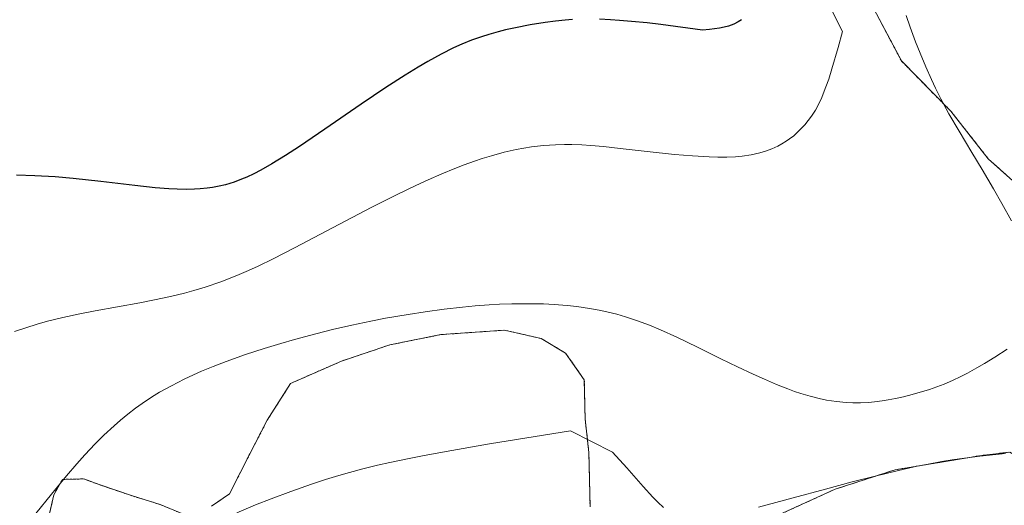
# Model space of a CAD drawing. Units: metres. Extents: x 635278 to 638749, y 4701986 to 4704366.
# Drawn here: x 637947 to 638154, y 4703163 to 4703265 of the extents above; entities that cross this region are included whole.
import ezdxf

# ---------------------------------------------------------------- set-up
doc = ezdxf.new("R2010")
doc.units = ezdxf.units.M
doc.header["$MEASUREMENT"] = 0
doc.linetypes.add('TRAZOS', pattern=[0.75, 0.5, -0.25])
for name, color, linetype, lineweight in [('Arbolado forestal', 92, 'TRAZOS', 0), ('Arbolado forestal CxS', 92, 'Continuous', 0), ('Cultivos herbáceos CxS', 92, 'Continuous', 0), ('Curva de nivel maestra', 36, 'Continuous', 30), ('Curva de nivel normal', 36, 'Continuous', 0)]:
    doc.layers.add(name, color=color, linetype=linetype, lineweight=lineweight)

# ---------------------------------------------------------------- blocks, each defined once
blk = doc.blocks.new('*U150')
at = {"layer": 'Cultivos herbáceos CxS', "color": 92, "linetype": 'Continuous', "lineweight": 0}
for points in [[(637953.25, 4703159.84, 614.81), (637954.41, 4703164.95, 615.4), (637956.24, 4703168.17, 615.78), (637960.69, 4703168.27, 614.38), (637963.89, 4703167.07, 613.49), (637970.93, 4703164.69, 611.29), (637976.69, 4703162.91, 610.67), (637982.46, 4703160.5, 610.35)], [(637987.5, 4703162.52, 610.85), (637991.26, 4703165.14, 611.84), (637995.52, 4703173.5, 613.01), (637999.18, 4703180.57, 613.26), (638004.09, 4703188.31, 613.69), (638014.79, 4703193, 612.29), (638024.88, 4703196.4, 612.76), (638035.64, 4703198.55, 612.98), (638048.96, 4703199.49, 612.99), (638056.63, 4703197.75, 612.59), (638061.78, 4703194.69, 612.14), (638065.71, 4703189.06, 611.47), (638065.89, 4703180.8, 610.31), (638066.68, 4703173.83, 609.59), (638066.93, 4703162.4, 608.48)], [(638105.1, 4703160.08, 608.67), (638118.32, 4703166.09, 609.51), (638130.93, 4703170.19, 610.5), (638148.66, 4703173.13, 609.37), (638152.06, 4703173.55, 609.44), (638155, 4703173.91, 609.59)], [(638160.2, 4703226.77, 612.92), (638150.48, 4703235.45, 614.42), (638142.64, 4703245.44, 614.42), (638132.24, 4703256.01, 616.45), (638122.96, 4703273.59, 615.85), (638111.83, 4703288.6, 616.85), (638106.29, 4703309.44, 617.91), (638116.35, 4703343.35, 617.9), (638121.15, 4703356.17, 618.84), (638127.24, 4703368.38, 619.63), (638133.98, 4703379.97, 621.08), (638140.92, 4703382.03, 620.69), (638152.76, 4703383.55, 620.13), (638152.96, 4703383.57, 620.1), (638166.95, 4703383.25, 619.55)]]:
    blk.add_polyline3d(points, dxfattribs=at)
blk = doc.blocks.new('*U168')
at = {"layer": 'Curva de nivel normal', "color": 36, "linetype": 'Continuous', "lineweight": 0}
blk.add_polyline3d([(638115.63, 4703270.67, 620), (638119.89, 4703262.17, 620), (638118.99, 4703258.84, 620), (638117.68, 4703254.31, 620), (638117, 4703252.19, 620), (638116.42, 4703250.54, 620), (638115.39, 4703247.96, 620), (638114.21, 4703245.67, 620), (638113.84, 4703245.04, 620), (638113.4, 4703244.39, 620), (638112.72, 4703243.48, 620), (638111.98, 4703242.58, 620), (638110.83, 4703241.37, 620), (638109.66, 4703240.3, 620), (638108.8, 4703239.62, 620), (638108.1, 4703239.14, 620), (638107.14, 4703238.56, 620), (638106.29, 4703238.12, 620), (638105.04, 4703237.57, 620), (638103.74, 4703237.09, 620), (638102.54, 4703236.74, 620), (638100.73, 4703236.32, 620), (638098.84, 4703236.02, 620), (638097.43, 4703235.87, 620), (638095.64, 4703235.79, 620), (638093.71, 4703235.78, 620), (638091.88, 4703235.84, 620), (638088.43, 4703236.05, 620), (638084.66, 4703236.38, 620), (638078.88, 4703236.99, 620), (638073.21, 4703237.64, 620), (638069.72, 4703238.02, 620), (638067.06, 4703238.25, 620), (638065.21, 4703238.37, 620), (638063.11, 4703238.44, 620), (638061.57, 4703238.45, 620), (638059.69, 4703238.4, 620), (638057.12, 4703238.23, 620), (638054.63, 4703237.96, 620), (638053.04, 4703237.72, 620), (638051.43, 4703237.41, 620), (638048.88, 4703236.82, 620), (638046.23, 4703236.1, 620), (638044.28, 4703235.51, 620), (638042.68, 4703234.96, 620), (638040.49, 4703234.16, 620), (638038.56, 4703233.42, 620), (638035.8, 4703232.27, 620), (638032.92, 4703231.02, 620), (638030.35, 4703229.84, 620), (638026.47, 4703227.96, 620), (638021.16, 4703225.28, 620), (638012.89, 4703220.96, 620), (638005.06, 4703216.84, 620), (638000.45, 4703214.49, 620), (637997.29, 4703212.95, 620), (637995.24, 4703212.01, 620), (637992.78, 4703210.96, 620), (637989.45, 4703209.66, 620), (637986.16, 4703208.52, 620), (637983.78, 4703207.79, 620), (637981.83, 4703207.26, 620), (637978.87, 4703206.55, 620), (637975.51, 4703205.83, 620), (637972.42, 4703205.23, 620), (637963.1, 4703203.54, 620), (637959.88, 4703202.91, 620), (637956.29, 4703202.14, 620), (637953.07, 4703201.35, 620), (637950.93, 4703200.76, 620), (637948.51, 4703200, 620), (637946.16, 4703199.19, 620)], dxfattribs=at)
blk = doc.blocks.new('*U174')
at = {"layer": 'Curva de nivel normal', "color": 36, "linetype": 'Continuous', "lineweight": 0}
for points in [[(638133.23, 4703265.51, 615), (638134.07, 4703263.11, 615), (638135.22, 4703260, 615), (638136.17, 4703257.59, 615), (638137.37, 4703254.74, 615), (638138.54, 4703252.1, 615), (638139.39, 4703250.31, 615), (638140.52, 4703248.05, 615), (638142.21, 4703244.92, 615), (638144.35, 4703241.27, 615), (638147.05, 4703236.81, 615), (638149.23, 4703233.18, 615), (638151.58, 4703229.17, 615), (638153.34, 4703226.08, 615), (638155.34, 4703222.45, 615)], [(638154.45, 4703195.49, 615), (638151.83, 4703193.81, 615), (638149.7, 4703192.5, 615), (638148.1, 4703191.56, 615), (638146.15, 4703190.48, 615), (638144.73, 4703189.76, 615), (638142.97, 4703188.92, 615), (638141.23, 4703188.17, 615), (638138.16, 4703187.04, 615), (638134.51, 4703185.99, 615), (638132.66, 4703185.51, 615), (638131.01, 4703185.14, 615), (638129.5, 4703184.85, 615), (638128.23, 4703184.66, 615), (638126.64, 4703184.45, 615), (638125.37, 4703184.33, 615), (638123.69, 4703184.25, 615), (638122.07, 4703184.23, 615), (638120.69, 4703184.3, 615), (638118.64, 4703184.51, 615), (638116.52, 4703184.83, 615), (638114.98, 4703185.14, 615), (638113.1, 4703185.62, 615), (638111.15, 4703186.21, 615), (638109.82, 4703186.65, 615), (638108.4, 4703187.17, 615), (638106.04, 4703188.11, 615), (638103.5, 4703189.18, 615), (638101.18, 4703190.22, 615), (638097.86, 4703191.78, 615), (638094.38, 4703193.49, 615), (638089.44, 4703195.94, 615), (638085.11, 4703198.04, 615), (638081.69, 4703199.58, 615), (638079.42, 4703200.52, 615), (638076.85, 4703201.47, 615), (638074.33, 4703202.31, 615), (638072.53, 4703202.82, 615), (638070.41, 4703203.35, 615), (638068.81, 4703203.7, 615), (638066.78, 4703204.06, 615), (638064.17, 4703204.44, 615), (638062.09, 4703204.67, 615), (638059.38, 4703204.88, 615), (638057.14, 4703204.99, 615), (638053.92, 4703205.04, 615), (638050.48, 4703205.01, 615), (638047.9, 4703204.92, 615), (638045.75, 4703204.79, 615), (638042.78, 4703204.57, 615), (638040.15, 4703204.33, 615), (638036.32, 4703203.89, 615), (638032.32, 4703203.36, 615), (638028.73, 4703202.8, 615), (638024.03, 4703201.98, 615), (638020.89, 4703201.38, 615), (638016.93, 4703200.53, 615), (638012.88, 4703199.6, 615), (638009.37, 4703198.72, 615), (638004.92, 4703197.53, 615), (638002.04, 4703196.71, 615), (637998.52, 4703195.63, 615), (637994.64, 4703194.35, 615), (637990.57, 4703192.9, 615), (637987.87, 4703191.87, 615), (637985.41, 4703190.86, 615), (637983.73, 4703190.12, 615), (637981.73, 4703189.18, 615), (637979.08, 4703187.83, 615), (637976.59, 4703186.45, 615), (637974.89, 4703185.4, 615), (637972.95, 4703184.13, 615), (637971.53, 4703183.12, 615), (637969.93, 4703181.88, 615), (637968.36, 4703180.59, 615), (637967.05, 4703179.44, 615), (637964.89, 4703177.42, 615), (637963.09, 4703175.62, 615), (637960.92, 4703173.33, 615), (637959.24, 4703171.47, 615), (637957.06, 4703168.94, 615), (637953.9, 4703165.09, 615), (637950.65, 4703160.98, 615)]]:
    blk.add_polyline3d(points, dxfattribs=at)
blk = doc.blocks.new('*U185')
at = {"layer": 'Curva de nivel normal', "color": 36, "linetype": 'Continuous', "lineweight": 0}
for points in [[(638154.07, 4703173.59, 610), (638148.7, 4703173.04, 610), (638145.49, 4703172.65, 610), (638142.93, 4703172.28, 610), (638140.76, 4703171.93, 610), (638137.9, 4703171.4, 610), (638135.19, 4703170.85, 610), (638131.38, 4703169.99, 610), (638126.74, 4703168.88, 610), (638121.93, 4703167.66, 610), (638116.32, 4703166.15, 610), (638109.56, 4703164.29, 610), (638102.3, 4703162.34, 610)], [(638082.32, 4703162.25, 610), (638081.13, 4703163.37, 610), (638080.09, 4703164.46, 610), (638078.1, 4703166.67, 610), (638074.62, 4703170.59, 610), (638071.61, 4703173.9, 610), (638062.82, 4703178.39, 610), (638045.81, 4703175.64, 610), (638036.71, 4703174.05, 610), (638031.74, 4703173.13, 610), (638028.61, 4703172.5, 610), (638024.91, 4703171.72, 610), (638022.3, 4703171.13, 610), (638019.22, 4703170.37, 610), (638016.42, 4703169.63, 610), (638014.24, 4703169, 610), (638011.43, 4703168.13, 610), (638008.44, 4703167.14, 610), (638004.14, 4703165.64, 610), (638000.01, 4703164.1, 610), (637996.7, 4703162.8, 610), (637992.79, 4703161.15, 610)]]:
    blk.add_polyline3d(points, dxfattribs=at)
blk = doc.blocks.new('*U204')
at = {"layer": 'Curva de nivel maestra', "color": 36, "linetype": 'Continuous', "lineweight": 30}
for points in [[(638098.7, 4703264.65, 625), (638098.03, 4703264.2, 625), (638097.08, 4703263.72, 625), (638095.94, 4703263.29, 625), (638095.06, 4703263.05, 625), (638094.07, 4703262.85, 625), (638092, 4703262.56, 625), (638090.51, 4703262.43, 625), (638081.79, 4703263.63, 625), (638078.91, 4703263.96, 625), (638075.62, 4703264.3, 625), (638073.07, 4703264.51, 625), (638071.18, 4703264.63, 625), (638068.88, 4703264.73, 625)], [(638063.25, 4703264.67, 625), (638061.71, 4703264.56, 625), (638059.67, 4703264.35, 625), (638057.48, 4703264.06, 625), (638054.32, 4703263.55, 625), (638051.27, 4703262.96, 625), (638049.21, 4703262.49, 625), (638047.65, 4703262.09, 625), (638045.69, 4703261.54, 625), (638044.12, 4703261.04, 625), (638042.06, 4703260.32, 625), (638040.04, 4703259.51, 625), (638038.3, 4703258.72, 625), (638035.67, 4703257.38, 625), (638032.87, 4703255.86, 625), (638030.82, 4703254.68, 625), (638028.1, 4703253, 625), (638024.1, 4703250.43, 625), (638018.86, 4703246.91, 625), (638011.24, 4703241.66, 625), (638005.92, 4703238.04, 625), (638003.02, 4703236.15, 625), (638000.16, 4703234.4, 625), (637997.81, 4703233.04, 625), (637996.34, 4703232.29, 625), (637994.9, 4703231.6, 625), (637993.81, 4703231.15, 625), (637992.26, 4703230.58, 625), (637990.42, 4703230.02, 625), (637989.08, 4703229.69, 625), (637987.68, 4703229.43, 625), (637986.56, 4703229.28, 625), (637985.13, 4703229.14, 625), (637983.93, 4703229.07, 625), (637982.19, 4703229.04, 625), (637980.31, 4703229.07, 625), (637978.54, 4703229.16, 625), (637975.7, 4703229.38, 625), (637971.38, 4703229.83, 625), (637964.3, 4703230.67, 625), (637958.46, 4703231.32, 625), (637954.66, 4703231.66, 625), (637950.4, 4703231.91, 625), (637946.6, 4703232.02, 625)]]:
    blk.add_polyline3d(points, dxfattribs=at)

msp = doc.modelspace()

# ---------------------------------------------------------------- linework, layer by layer
at = {"layer": 'Arbolado forestal', "color": 92, "linetype": 'TRAZOS', "lineweight": 0}
for points in [[(638105.1, 4703160.08, 608.67), (638118.32, 4703166.09, 609.51), (638130.93, 4703170.19, 610.5), (638148.66, 4703173.13, 609.37), (638152.06, 4703173.55, 609.44), (638155, 4703173.91, 609.59), (638160.15, 4703170.85, 609.63), (638167.27, 4703164.65, 608.82), (638172.8, 4703173.67, 609.44), (638175.76, 4703183.27, 610.34), (638175.57, 4703192.16, 611.1), (638174.09, 4703201.66, 611.55), (638168.76, 4703212.98, 612.14), (638160.2, 4703226.77, 612.92), (638150.48, 4703235.45, 614.42), (638142.63, 4703245.44, 614.42), (638132.24, 4703256.01, 616.45), (638122.96, 4703273.59, 615.85), (638111.83, 4703288.6, 616.85), (638106.29, 4703309.44, 617.91)], [(637987.5, 4703162.52, 610.85), (637991.26, 4703165.14, 611.84), (637995.52, 4703173.5, 613.01), (637999.18, 4703180.57, 613.26), (638004.09, 4703188.31, 613.69), (638014.79, 4703193, 612.29), (638024.88, 4703196.4, 612.76), (638035.64, 4703198.55, 612.98), (638048.96, 4703199.49, 612.99), (638056.63, 4703197.75, 612.59), (638061.78, 4703194.69, 612.14), (638065.71, 4703189.06, 611.47), (638065.89, 4703180.8, 610.31), (638066.68, 4703173.83, 609.59), (638066.93, 4703162.4, 608.48)], [(637953.25, 4703159.84, 614.81), (637954.41, 4703164.95, 615.4), (637956.24, 4703168.17, 615.78), (637960.69, 4703168.27, 614.38), (637963.89, 4703167.07, 613.49), (637970.93, 4703164.69, 611.29), (637976.69, 4703162.91, 610.67), (637982.46, 4703160.5, 610.35)]]:
    msp.add_polyline3d(points, dxfattribs=at)
at = {"layer": 'Arbolado forestal CxS', "color": 92, "linetype": 'Continuous', "lineweight": 0}
for points in [[(638122.96, 4703273.59, 615.85), (638132.24, 4703256.01, 616.45), (638142.64, 4703245.44, 614.42), (638150.48, 4703235.45, 614.42), (638160.2, 4703226.77, 612.92)], [(638066.93, 4703162.4, 608.48), (638066.68, 4703173.83, 609.59), (638065.89, 4703180.8, 610.31), (638065.71, 4703189.06, 611.47), (638061.78, 4703194.69, 612.14), (638056.63, 4703197.75, 612.59), (638048.96, 4703199.49, 612.99), (638035.64, 4703198.55, 612.98), (638024.88, 4703196.4, 612.76), (638014.79, 4703193, 612.29), (638004.09, 4703188.31, 613.69), (637999.18, 4703180.57, 613.26), (637995.52, 4703173.5, 613.01), (637991.26, 4703165.14, 611.84), (637987.5, 4703162.52, 610.85)], [(638155, 4703173.91, 609.59), (638152.06, 4703173.55, 609.44), (638148.66, 4703173.13, 609.37), (638130.93, 4703170.19, 610.5), (638118.32, 4703166.09, 609.51), (638105.1, 4703160.08, 608.67)], [(637982.46, 4703160.5, 610.35), (637976.69, 4703162.91, 610.67), (637970.93, 4703164.69, 611.29), (637963.89, 4703167.07, 613.49), (637960.69, 4703168.27, 614.38), (637956.24, 4703168.17, 615.78), (637954.41, 4703164.95, 615.4), (637953.25, 4703159.84, 614.81)]]:
    msp.add_polyline3d(points, dxfattribs=at)
at = {"layer": 'Cultivos herbáceos CxS', "color": 92, "linetype": 'Continuous', "lineweight": 0}
for points in [[(638105.1, 4703160.08, 608.67), (638118.32, 4703166.09, 609.51), (638130.93, 4703170.19, 610.5), (638148.66, 4703173.13, 609.37), (638152.06, 4703173.55, 609.44), (638155, 4703173.91, 609.59), (638160.15, 4703170.85, 609.63), (638167.27, 4703164.65, 608.82), (638172.8, 4703173.67, 609.44), (638175.76, 4703183.27, 610.34), (638175.57, 4703192.16, 611.1), (638174.09, 4703201.66, 611.55), (638168.76, 4703212.98, 612.14), (638160.2, 4703226.77, 612.92), (638150.48, 4703235.45, 614.42), (638142.63, 4703245.44, 614.42), (638132.24, 4703256.01, 616.45), (638122.96, 4703273.59, 615.85), (638111.83, 4703288.6, 616.85), (638106.29, 4703309.44, 617.91)], [(637987.5, 4703162.52, 610.85), (637991.26, 4703165.14, 611.84), (637995.52, 4703173.5, 613.01), (637999.18, 4703180.57, 613.26), (638004.09, 4703188.31, 613.69), (638014.79, 4703193, 612.29), (638024.88, 4703196.4, 612.76), (638035.64, 4703198.55, 612.98), (638048.96, 4703199.49, 612.99), (638056.63, 4703197.75, 612.59), (638061.78, 4703194.69, 612.14), (638065.71, 4703189.06, 611.47), (638065.89, 4703180.8, 610.31), (638066.68, 4703173.83, 609.59), (638066.93, 4703162.4, 608.48)], [(637953.25, 4703159.84, 614.81), (637954.41, 4703164.95, 615.4), (637956.24, 4703168.17, 615.78), (637960.69, 4703168.27, 614.38), (637963.89, 4703167.07, 613.49), (637970.93, 4703164.69, 611.29), (637976.69, 4703162.91, 610.67), (637982.46, 4703160.5, 610.35)]]:
    msp.add_polyline3d(points, dxfattribs=at)

# ---------------------------------------------------------------- block references
msp.add_blockref('*U150', (0, 0), dxfattribs=at)
at = {"layer": 'Curva de nivel maestra', "color": 36, "linetype": 'Continuous', "lineweight": 30}
msp.add_blockref('*U204', (0, 0), dxfattribs=at)
at = {"layer": 'Curva de nivel normal', "color": 36, "linetype": 'Continuous', "lineweight": 0}
for name in ['*U185', '*U174', '*U168']:
    msp.add_blockref(name, (0, 0), dxfattribs=at)

doc.saveas('drawing.dxf')
